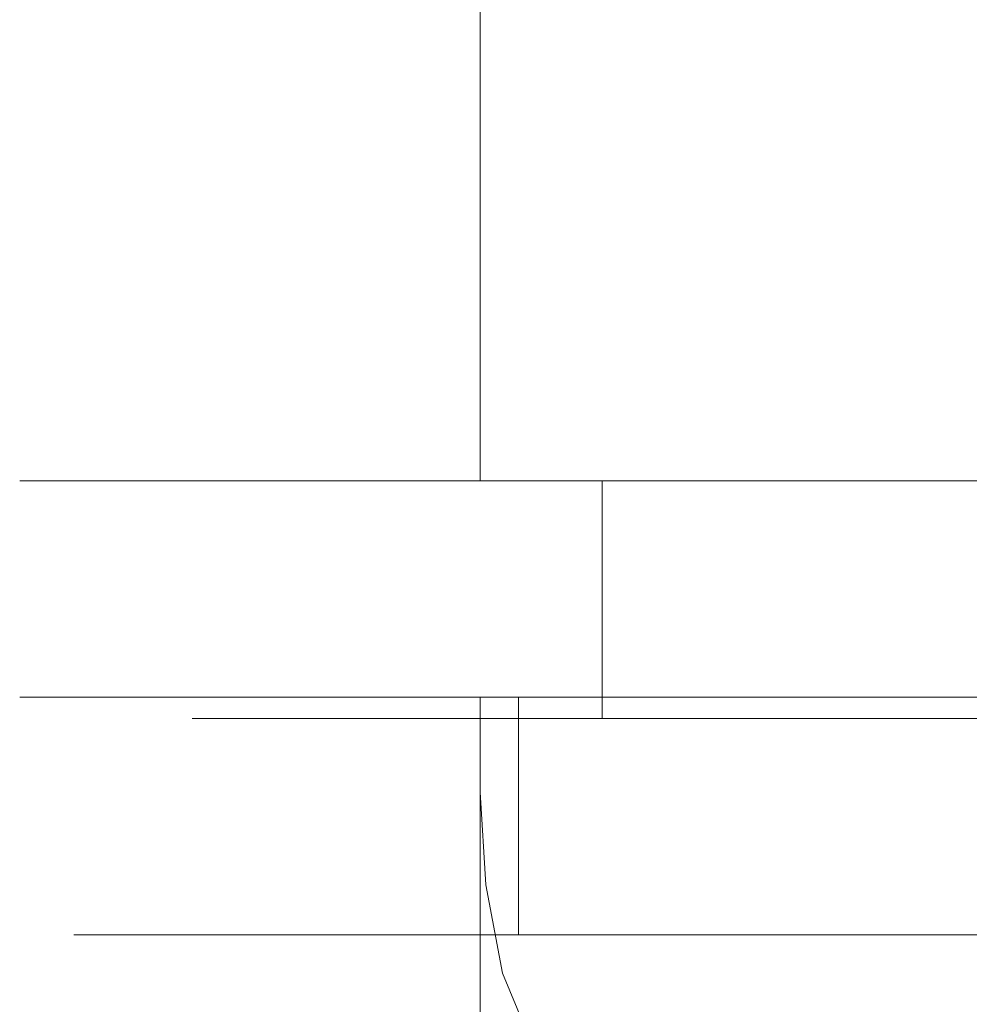
# Model space of a CAD drawing. Extents: x -34 to 34, y -63 to 0.
# Drawn here: x -20 to -7.9, y -44 to -31.5 of the extents above; entities that cross this region are included whole.
import ezdxf

# ---------------------------------------------------------------- set-up
doc = ezdxf.new("R2010")
doc.units = 0
doc.header["$LTSCALE"] = 500
doc.header["$MEASUREMENT"] = 0
doc.layers.add('FERRO_CHROM', color=7, linetype='Continuous')

msp = doc.modelspace()

# ---------------------------------------------------------------- linework, layer by layer
at = {"layer": 'FERRO_CHROM', "lineweight": 0}
for points, invisible_edges in [([(-19.599, -32.545, 37.609), (-19.599, -29.59, 37.609), (-20.002, -29.59, 33.717), (-20.002, -32.545, 33.717)], 15), ([(-19.599, -32.545, 29.826), (-20.002, -32.545, 33.717), (-20.002, -29.59, 33.717), (-19.599, -29.59, 29.826)], 15), ([(-18.449, -32.545, 41.358), (-18.449, -29.59, 41.358), (-19.599, -29.59, 37.609), (-19.599, -32.545, 37.609)], 15), ([(-18.449, -32.545, 26.076), (-19.599, -32.545, 29.826), (-19.599, -29.59, 29.826), (-18.449, -29.59, 26.076)], 15), ([(-18.449, -32.545, 41.358), (-16.611, -32.545, 44.823), (-16.611, -29.59, 44.823), (-18.449, -29.59, 41.358)], 15), ([(-18.449, -32.545, 26.076), (-18.449, -29.59, 26.076), (-16.611, -29.59, 22.612), (-16.611, -32.545, 22.612)], 15), ([(-16.611, -32.545, 44.823), (-14.144, -32.545, 47.86), (-14.144, -29.59, 47.86), (-16.611, -29.59, 44.823)], 15), ([(-16.611, -32.545, 22.612), (-16.611, -29.59, 22.612), (-14.144, -29.59, 19.575), (-14.144, -32.545, 19.575)], 15), ([(-11.107, -32.545, 50.326), (-11.107, -29.59, 50.326), (-14.144, -29.59, 47.86), (-14.144, -32.545, 47.86)], 11), ([(-11.107, -32.545, 17.108), (-14.144, -32.545, 19.575), (-14.144, -29.59, 19.575), (-11.107, -29.59, 17.108)], 13), ([(-7.643, -32.545, 52.164), (-7.643, -29.59, 52.164), (-11.107, -29.59, 50.326), (-11.107, -32.545, 50.326)], 15), ([(-7.643, -32.545, 15.27), (-11.107, -32.545, 17.108), (-11.107, -29.59, 17.108), (-7.643, -29.59, 15.27)], 15), ([(-19.599, -32.545, 37.609), (-20.002, -32.545, 33.717), (-20.002, -35.064, 33.717), (-19.599, -35.064, 37.609)], 15), ([(-19.599, -32.545, 29.826), (-19.599, -35.064, 29.826), (-20.002, -35.064, 33.717), (-20.002, -32.545, 33.717)], 15), ([(-18.449, -32.545, 41.358), (-19.599, -32.545, 37.609), (-19.599, -35.064, 37.609), (-18.449, -35.064, 41.358)], 15), ([(-18.449, -32.545, 26.076), (-18.449, -35.064, 26.076), (-19.599, -35.064, 29.826), (-19.599, -32.545, 29.826)], 15), ([(-18.449, -32.545, 41.358), (-18.449, -35.064, 41.358), (-16.611, -35.064, 44.823), (-16.611, -32.545, 44.823)], 15), ([(-18.449, -32.545, 26.076), (-16.611, -32.545, 22.612), (-16.611, -35.064, 22.612), (-18.449, -35.064, 26.076)], 15), ([(-16.611, -32.545, 44.823), (-16.611, -35.064, 44.823), (-14.144, -35.064, 47.86), (-14.144, -32.545, 47.86)], 15), ([(-16.611, -32.545, 22.612), (-14.144, -32.545, 19.575), (-14.144, -35.064, 19.575), (-16.611, -35.064, 22.612)], 15), ([(-11.107, -32.545, 50.326), (-14.144, -32.545, 47.86), (-14.144, -35.064, 47.86), (-11.107, -35.064, 50.326)], 13), ([(-11.107, -32.545, 17.108), (-11.107, -35.064, 17.108), (-14.144, -35.064, 19.575), (-14.144, -32.545, 19.575)], 11), ([(-7.643, -32.545, 52.164), (-11.107, -32.545, 50.326), (-11.107, -35.064, 50.326), (-7.643, -35.064, 52.164)], 15), ([(-7.643, -32.545, 15.27), (-7.643, -35.064, 15.27), (-11.107, -35.064, 17.108), (-11.107, -32.545, 17.108)], 15), ([(-19.599, -35.064, 37.609), (-20.002, -35.064, 33.717), (-20.002, -37.366, 33.717), (-19.599, -37.366, 37.609)], 11), ([(-19.599, -35.064, 29.826), (-19.599, -37.366, 29.826), (-20.002, -37.366, 33.717), (-20.002, -35.064, 33.717)], 13), ([(-18.449, -35.064, 41.358), (-19.599, -35.064, 37.609), (-19.599, -37.366, 37.609), (-18.449, -37.366, 41.358)], 11), ([(-18.449, -35.064, 26.076), (-18.449, -37.366, 26.076), (-19.599, -37.366, 29.826), (-19.599, -35.064, 29.826)], 13), ([(-18.449, -35.064, 41.358), (-18.449, -37.366, 41.358), (-16.611, -37.366, 44.823), (-16.611, -35.064, 44.823)], 13), ([(-18.449, -35.064, 26.076), (-16.611, -35.064, 22.612), (-16.611, -37.366, 22.612), (-18.449, -37.366, 26.076)], 11), ([(-16.611, -35.064, 44.823), (-16.611, -37.366, 44.823), (-14.144, -37.366, 47.86), (-14.144, -35.064, 47.86)], 13), ([(-16.611, -35.064, 22.612), (-14.144, -35.064, 19.575), (-14.144, -37.366, 19.575), (-16.611, -37.366, 22.612)], 11), ([(-11.107, -35.064, 50.326), (-14.144, -35.064, 47.86), (-14.144, -37.366, 47.86), (-11.107, -37.366, 50.326)], 9), ([(-11.107, -35.064, 17.108), (-11.107, -37.366, 17.108), (-14.144, -37.366, 19.575), (-14.144, -35.064, 19.575)], 9), ([(-7.643, -35.064, 52.164), (-11.107, -35.064, 50.326), (-11.107, -37.366, 50.326), (-7.643, -37.366, 52.164)], 11), ([(-7.643, -35.064, 15.27), (-7.643, -37.366, 15.27), (-11.107, -37.366, 17.108), (-11.107, -35.064, 17.108)], 13), ([(-19.061, -37.366, 37.502), (-19.599, -37.366, 37.609), (-20.002, -37.366, 33.717), (-19.453, -37.366, 33.717)], 15), ([(-19.061, -37.366, 29.932), (-19.453, -37.366, 33.717), (-20.002, -37.366, 33.717), (-19.599, -37.366, 29.826)], 15), ([(-17.943, -37.366, 41.149), (-18.449, -37.366, 41.358), (-19.599, -37.366, 37.609), (-19.061, -37.366, 37.502)], 15), ([(-17.943, -37.366, 26.286), (-19.061, -37.366, 29.932), (-19.599, -37.366, 29.826), (-18.449, -37.366, 26.076)], 15), ([(-18.523, -37.366, 37.395), (-19.061, -37.366, 37.502), (-19.453, -37.366, 33.717), (-18.904, -37.366, 33.717)], 15), ([(-18.523, -37.366, 30.039), (-18.904, -37.366, 33.717), (-19.453, -37.366, 33.717), (-19.061, -37.366, 29.932)], 15), ([(-17.436, -37.366, 40.939), (-17.943, -37.366, 41.149), (-19.061, -37.366, 37.502), (-18.523, -37.366, 37.395)], 15), ([(-17.436, -37.366, 26.496), (-18.523, -37.366, 30.039), (-19.061, -37.366, 29.932), (-17.943, -37.366, 26.286)], 15), ([(-18.523, -37.366, 37.395), (-18.904, -37.366, 33.717), (-18.355, -37.366, 33.717), (-17.985, -37.366, 37.289)], 15), ([(-18.523, -37.366, 30.039), (-17.985, -37.366, 30.146), (-18.355, -37.366, 33.717), (-18.904, -37.366, 33.717)], 15), ([(-17.436, -37.366, 40.939), (-18.523, -37.366, 37.395), (-17.985, -37.366, 37.289), (-16.93, -37.366, 40.729)], 15), ([(-17.436, -37.366, 26.496), (-16.93, -37.366, 26.706), (-17.985, -37.366, 30.146), (-18.523, -37.366, 30.039)], 15), ([(-17.943, -37.366, 41.149), (-16.155, -37.366, 44.518), (-16.611, -37.366, 44.823), (-18.449, -37.366, 41.358)], 15), ([(-17.943, -37.366, 26.286), (-18.449, -37.366, 26.076), (-16.611, -37.366, 22.612), (-16.155, -37.366, 22.917)], 15), ([(-17.985, -37.366, 37.289), (-18.355, -37.366, 33.717), (-17.806, -37.366, 33.717), (-17.447, -37.366, 37.182)], 11), ([(-17.985, -37.366, 30.146), (-17.447, -37.366, 30.253), (-17.806, -37.366, 33.717), (-18.355, -37.366, 33.717)], 13), ([(-16.93, -37.366, 40.729), (-17.985, -37.366, 37.289), (-17.447, -37.366, 37.182), (-16.424, -37.366, 40.52)], 11), ([(-16.93, -37.366, 26.706), (-16.424, -37.366, 26.915), (-17.447, -37.366, 30.253), (-17.985, -37.366, 30.146)], 13), ([(-17.436, -37.366, 40.939), (-15.699, -37.366, 44.213), (-16.155, -37.366, 44.518), (-17.943, -37.366, 41.149)], 15), ([(-17.436, -37.366, 26.496), (-17.943, -37.366, 26.286), (-16.155, -37.366, 22.917), (-15.699, -37.366, 23.222)], 15), ([(-17.447, -38.122, 37.182), (-17.447, -37.366, 37.182), (-17.806, -37.366, 33.717), (-17.806, -38.122, 33.717)], 15), ([(-17.447, -38.122, 30.253), (-17.806, -38.122, 33.717), (-17.806, -37.366, 33.717), (-17.447, -37.366, 30.253)], 15), ([(-16.424, -38.122, 40.52), (-16.424, -37.366, 40.52), (-17.447, -37.366, 37.182), (-17.447, -38.122, 37.182)], 15), ([(-16.424, -38.122, 26.915), (-17.447, -38.122, 30.253), (-17.447, -37.366, 30.253), (-16.424, -37.366, 26.915)], 15), ([(-17.436, -37.366, 40.939), (-16.93, -37.366, 40.729), (-15.243, -37.366, 43.908), (-15.699, -37.366, 44.213)], 15), ([(-17.436, -37.366, 26.496), (-15.699, -37.366, 23.222), (-15.243, -37.366, 23.527), (-16.93, -37.366, 26.706)], 15), ([(-16.93, -37.366, 40.729), (-16.424, -37.366, 40.52), (-14.787, -37.366, 43.603), (-15.243, -37.366, 43.908)], 13), ([(-16.93, -37.366, 26.706), (-15.243, -37.366, 23.527), (-14.787, -37.366, 23.831), (-16.424, -37.366, 26.915)], 11), ([(-16.155, -37.366, 44.518), (-13.756, -37.366, 47.471), (-14.144, -37.366, 47.86), (-16.611, -37.366, 44.823)], 15), ([(-16.155, -37.366, 22.917), (-16.611, -37.366, 22.612), (-14.144, -37.366, 19.575), (-13.756, -37.366, 19.963)], 15), ([(-16.424, -38.122, 40.52), (-14.787, -38.122, 43.603), (-14.787, -37.366, 43.603), (-16.424, -37.366, 40.52)], 15), ([(-16.424, -38.122, 26.915), (-16.424, -37.366, 26.915), (-14.787, -37.366, 23.831), (-14.787, -38.122, 23.831)], 15), ([(-15.699, -37.366, 44.213), (-13.368, -37.366, 47.083), (-13.756, -37.366, 47.471), (-16.155, -37.366, 44.518)], 15), ([(-15.699, -37.366, 23.222), (-16.155, -37.366, 22.917), (-13.756, -37.366, 19.963), (-13.368, -37.366, 20.352)], 15), ([(-15.699, -37.366, 44.213), (-15.243, -37.366, 43.908), (-12.98, -37.366, 46.695), (-13.368, -37.366, 47.083)], 15), ([(-15.699, -37.366, 23.222), (-13.368, -37.366, 20.352), (-12.98, -37.366, 20.74), (-15.243, -37.366, 23.527)], 15), ([(-15.243, -37.366, 43.908), (-14.787, -37.366, 43.603), (-12.591, -37.366, 46.307), (-12.98, -37.366, 46.695)], 13), ([(-15.243, -37.366, 23.527), (-12.98, -37.366, 20.74), (-12.591, -37.366, 21.128), (-14.787, -37.366, 23.831)], 11), ([(-14.787, -38.122, 43.603), (-12.591, -38.122, 46.307), (-12.591, -37.366, 46.307), (-14.787, -37.366, 43.603)], 15), ([(-14.787, -38.122, 23.831), (-14.787, -37.366, 23.831), (-12.591, -37.366, 21.128), (-12.591, -38.122, 21.128)], 15), ([(-10.802, -37.366, 49.871), (-11.107, -37.366, 50.326), (-14.144, -37.366, 47.86), (-13.756, -37.366, 47.471)], 15), ([(-10.802, -37.366, 17.564), (-13.756, -37.366, 19.963), (-14.144, -37.366, 19.575), (-11.107, -37.366, 17.108)], 15), ([(-10.498, -37.366, 49.415), (-10.802, -37.366, 49.871), (-13.756, -37.366, 47.471), (-13.368, -37.366, 47.083)], 15), ([(-10.498, -37.366, 18.02), (-13.368, -37.366, 20.352), (-13.756, -37.366, 19.963), (-10.802, -37.366, 17.564)], 15), ([(-10.498, -37.366, 49.415), (-13.368, -37.366, 47.083), (-12.98, -37.366, 46.695), (-10.193, -37.366, 48.959)], 15), ([(-10.498, -37.366, 18.02), (-10.193, -37.366, 18.476), (-12.98, -37.366, 20.74), (-13.368, -37.366, 20.352)], 15), ([(-10.193, -37.366, 48.959), (-12.98, -37.366, 46.695), (-12.591, -37.366, 46.307), (-9.888, -37.366, 48.503)], 15), ([(-10.193, -37.366, 18.476), (-9.888, -37.366, 18.932), (-12.591, -37.366, 21.128), (-12.98, -37.366, 20.74)], 13), ([(-9.888, -38.122, 48.503), (-9.888, -37.366, 48.503), (-12.591, -37.366, 46.307), (-12.591, -38.122, 46.307)], 9), ([(-9.888, -38.122, 18.932), (-12.591, -38.122, 21.128), (-12.591, -37.366, 21.128), (-9.888, -37.366, 18.932)], 13), ([(-7.433, -37.366, 51.658), (-7.643, -37.366, 52.164), (-11.107, -37.366, 50.326), (-10.802, -37.366, 49.871)], 15), ([(-7.433, -37.366, 15.777), (-10.802, -37.366, 17.564), (-11.107, -37.366, 17.108), (-7.643, -37.366, 15.27)], 15), ([(-7.223, -37.366, 51.152), (-7.433, -37.366, 51.658), (-10.802, -37.366, 49.871), (-10.498, -37.366, 49.415)], 15), ([(-7.223, -37.366, 16.283), (-10.498, -37.366, 18.02), (-10.802, -37.366, 17.564), (-7.433, -37.366, 15.777)], 15), ([(-7.223, -37.366, 51.152), (-10.498, -37.366, 49.415), (-10.193, -37.366, 48.959), (-7.014, -37.366, 50.645)], 15), ([(-7.223, -37.366, 16.283), (-7.014, -37.366, 16.789), (-10.193, -37.366, 18.476), (-10.498, -37.366, 18.02)], 15), ([(-7.014, -37.366, 50.645), (-10.193, -37.366, 48.959), (-9.888, -37.366, 48.503), (-6.804, -37.366, 50.139)], 15), ([(-7.014, -37.366, 16.789), (-6.804, -37.366, 17.296), (-9.888, -37.366, 18.932), (-10.193, -37.366, 18.476)], 13), ([(-6.804, -38.122, 50.139), (-6.804, -37.366, 50.139), (-9.888, -37.366, 48.503), (-9.888, -38.122, 48.503)], 13), ([(-6.804, -38.122, 17.296), (-9.888, -38.122, 18.932), (-9.888, -37.366, 18.932), (-6.804, -37.366, 17.296)], 15), ([(-17.447, -38.878, 37.182), (-17.447, -38.122, 37.182), (-17.806, -38.122, 33.717), (-17.806, -38.878, 33.717)], 15), ([(-17.447, -38.878, 30.253), (-17.806, -38.878, 33.717), (-17.806, -38.122, 33.717), (-17.447, -38.122, 30.253)], 15), ([(-16.424, -38.878, 40.52), (-16.424, -38.122, 40.52), (-17.447, -38.122, 37.182), (-17.447, -38.878, 37.182)], 15), ([(-16.424, -38.878, 26.915), (-17.447, -38.878, 30.253), (-17.447, -38.122, 30.253), (-16.424, -38.122, 26.915)], 15), ([(-16.424, -38.878, 40.52), (-14.787, -38.878, 43.603), (-14.787, -38.122, 43.603), (-16.424, -38.122, 40.52)], 15), ([(-16.424, -38.878, 26.915), (-16.424, -38.122, 26.915), (-14.787, -38.122, 23.831), (-14.787, -38.878, 23.831)], 15), ([(-14.787, -38.878, 43.603), (-12.591, -38.878, 46.307), (-12.591, -38.122, 46.307), (-14.787, -38.122, 43.603)], 15), ([(-14.787, -38.878, 23.831), (-14.787, -38.122, 23.831), (-12.591, -38.122, 21.128), (-12.591, -38.878, 21.128)], 15), ([(-9.888, -38.878, 48.503), (-9.888, -38.122, 48.503), (-12.591, -38.122, 46.307), (-12.591, -38.878, 46.307)], 11), ([(-9.888, -38.878, 18.932), (-12.591, -38.878, 21.128), (-12.591, -38.122, 21.128), (-9.888, -38.122, 18.932)], 13), ([(-6.804, -38.878, 50.139), (-6.804, -38.122, 50.139), (-9.888, -38.122, 48.503), (-9.888, -38.878, 48.503)], 15), ([(-6.804, -38.878, 17.296), (-9.888, -38.878, 18.932), (-9.888, -38.122, 18.932), (-6.804, -38.122, 17.296)], 15), ([(-17.447, -38.878, 37.182), (-17.806, -38.878, 33.717), (-17.806, -39.634, 33.717), (-17.447, -39.634, 37.182)], 15), ([(-17.447, -38.878, 30.253), (-17.447, -39.634, 30.253), (-17.806, -39.634, 33.717), (-17.806, -38.878, 33.717)], 15), ([(-16.424, -38.878, 40.52), (-17.447, -38.878, 37.182), (-17.447, -39.634, 37.182), (-16.424, -39.634, 40.52)], 15), ([(-16.424, -38.878, 26.915), (-16.424, -39.634, 26.915), (-17.447, -39.634, 30.253), (-17.447, -38.878, 30.253)], 15), ([(-16.424, -38.878, 40.52), (-16.424, -39.634, 40.52), (-14.787, -39.634, 43.603), (-14.787, -38.878, 43.603)], 15), ([(-16.424, -38.878, 26.915), (-14.787, -38.878, 23.831), (-14.787, -39.634, 23.831), (-16.424, -39.634, 26.915)], 15), ([(-14.787, -38.878, 43.603), (-14.787, -39.634, 43.603), (-12.591, -39.634, 46.307), (-12.591, -38.878, 46.307)], 15), ([(-14.787, -38.878, 23.831), (-12.591, -38.878, 21.128), (-12.591, -39.634, 21.128), (-14.787, -39.634, 23.831)], 15), ([(-9.888, -38.878, 48.503), (-12.591, -38.878, 46.307), (-12.591, -39.634, 46.307), (-9.888, -39.634, 48.503)], 13), ([(-9.888, -38.878, 18.932), (-9.888, -39.634, 18.932), (-12.591, -39.634, 21.128), (-12.591, -38.878, 21.128)], 11), ([(-6.804, -38.878, 50.139), (-9.888, -38.878, 48.503), (-9.888, -39.634, 48.503), (-6.804, -39.634, 50.139)], 15), ([(-6.804, -38.878, 17.296), (-6.804, -39.634, 17.296), (-9.888, -39.634, 18.932), (-9.888, -38.878, 18.932)], 15), ([(-17.447, -39.634, 37.182), (-17.806, -39.634, 33.717), (-17.806, -40.39, 33.717), (-17.447, -40.39, 37.182)], 15), ([(-17.447, -39.634, 30.253), (-17.447, -40.39, 30.253), (-17.806, -40.39, 33.717), (-17.806, -39.634, 33.717)], 15), ([(-16.424, -39.634, 40.52), (-17.447, -39.634, 37.182), (-17.447, -40.39, 37.182), (-16.424, -40.39, 40.52)], 15), ([(-16.424, -39.634, 26.915), (-16.424, -40.39, 26.915), (-17.447, -40.39, 30.253), (-17.447, -39.634, 30.253)], 15), ([(-16.424, -39.634, 40.52), (-16.424, -40.39, 40.52), (-14.787, -40.39, 43.603), (-14.787, -39.634, 43.603)], 15), ([(-16.424, -39.634, 26.915), (-14.787, -39.634, 23.831), (-14.787, -40.39, 23.831), (-16.424, -40.39, 26.915)], 15), ([(-14.787, -39.634, 43.603), (-14.787, -40.39, 43.603), (-12.591, -40.39, 46.307), (-12.591, -39.634, 46.307)], 15), ([(-14.787, -39.634, 23.831), (-12.591, -39.634, 21.128), (-12.591, -40.39, 21.128), (-14.787, -40.39, 23.831)], 15), ([(-9.888, -39.634, 48.503), (-12.591, -39.634, 46.307), (-12.591, -40.39, 46.307), (-9.888, -40.39, 48.503)], 9), ([(-9.888, -39.634, 18.932), (-9.888, -40.39, 18.932), (-12.591, -40.39, 21.128), (-12.591, -39.634, 21.128)], 11), ([(-6.804, -39.634, 50.139), (-9.888, -39.634, 48.503), (-9.888, -40.39, 48.503), (-6.804, -40.39, 50.139)], 11), ([(-6.804, -39.634, 17.296), (-6.804, -40.39, 17.296), (-9.888, -40.39, 18.932), (-9.888, -39.634, 18.932)], 15), ([(-19.43, -40.117, 29.859), (-19.599, -40.117, 29.826), (-20.002, -40.117, 33.717), (-19.829, -40.117, 33.717)], 13), ([(-19.43, -40.117, 37.576), (-19.829, -40.117, 33.717), (-20.002, -40.117, 33.717), (-19.599, -40.117, 37.609)], 11), ([(-19.599, -41.328, 29.826), (-20.002, -41.328, 33.717), (-20.002, -40.117, 33.717), (-19.599, -40.117, 29.826)], 15), ([(-19.599, -41.328, 37.609), (-19.599, -40.117, 37.609), (-20.002, -40.117, 33.717), (-20.002, -41.328, 33.717)], 15), ([(-19.26, -40.117, 29.893), (-19.43, -40.117, 29.859), (-19.829, -40.117, 33.717), (-19.656, -40.117, 33.717)], 15), ([(-19.26, -40.117, 37.542), (-19.656, -40.117, 33.717), (-19.829, -40.117, 33.717), (-19.43, -40.117, 37.576)], 15), ([(-19.26, -40.117, 29.893), (-19.656, -40.117, 33.717), (-19.483, -40.117, 33.717), (-19.091, -40.117, 29.927)], 15), ([(-19.26, -40.117, 37.542), (-19.091, -40.117, 37.508), (-19.483, -40.117, 33.717), (-19.656, -40.117, 33.717)], 15), ([(-18.289, -40.117, 26.142), (-18.449, -40.117, 26.076), (-19.599, -40.117, 29.826), (-19.43, -40.117, 29.859)], 13), ([(-18.289, -40.117, 41.292), (-19.43, -40.117, 37.576), (-19.599, -40.117, 37.609), (-18.449, -40.117, 41.358)], 11), ([(-18.449, -41.328, 26.076), (-19.599, -41.328, 29.826), (-19.599, -40.117, 29.826), (-18.449, -40.117, 26.076)], 15), ([(-18.449, -41.328, 41.358), (-18.449, -40.117, 41.358), (-19.599, -40.117, 37.609), (-19.599, -41.328, 37.609)], 15), ([(-19.091, -40.117, 29.927), (-19.483, -40.117, 33.717), (-19.311, -40.117, 33.717), (-18.922, -40.117, 29.96)], 11), ([(-19.091, -40.117, 37.508), (-18.922, -40.117, 37.475), (-19.311, -40.117, 33.717), (-19.483, -40.117, 33.717)], 13), ([(-18.13, -40.117, 26.208), (-18.289, -40.117, 26.142), (-19.43, -40.117, 29.859), (-19.26, -40.117, 29.893)], 15), ([(-18.13, -40.117, 41.226), (-19.26, -40.117, 37.542), (-19.43, -40.117, 37.576), (-18.289, -40.117, 41.292)], 15), ([(-18.922, -40.873, 29.96), (-18.922, -40.117, 29.96), (-19.311, -40.117, 33.717), (-19.311, -40.873, 33.717)], 15), ([(-18.922, -40.873, 37.475), (-19.311, -40.873, 33.717), (-19.311, -40.117, 33.717), (-18.922, -40.117, 37.475)], 15), ([(-18.13, -40.117, 26.208), (-19.26, -40.117, 29.893), (-19.091, -40.117, 29.927), (-17.971, -40.117, 26.274)], 15), ([(-18.13, -40.117, 41.226), (-17.971, -40.117, 41.16), (-19.091, -40.117, 37.508), (-19.26, -40.117, 37.542)], 15), ([(-17.971, -40.117, 26.274), (-19.091, -40.117, 29.927), (-18.922, -40.117, 29.96), (-17.811, -40.117, 26.34)], 11), ([(-17.971, -40.117, 41.16), (-17.811, -40.117, 41.094), (-18.922, -40.117, 37.475), (-19.091, -40.117, 37.508)], 13), ([(-17.811, -40.873, 26.34), (-17.811, -40.117, 26.34), (-18.922, -40.117, 29.96), (-18.922, -40.873, 29.96)], 15), ([(-17.811, -40.873, 41.094), (-18.922, -40.873, 37.475), (-18.922, -40.117, 37.475), (-17.811, -40.117, 41.094)], 15), ([(-18.289, -40.117, 26.142), (-16.467, -40.117, 22.708), (-16.611, -40.117, 22.612), (-18.449, -40.117, 26.076)], 11), ([(-18.289, -40.117, 41.292), (-18.449, -40.117, 41.358), (-16.611, -40.117, 44.823), (-16.467, -40.117, 44.727)], 13), ([(-18.449, -41.328, 26.076), (-18.449, -40.117, 26.076), (-16.611, -40.117, 22.612), (-16.611, -41.328, 22.612)], 15), ([(-18.449, -41.328, 41.358), (-16.611, -41.328, 44.823), (-16.611, -40.117, 44.823), (-18.449, -40.117, 41.358)], 15), ([(-18.13, -40.117, 26.208), (-16.324, -40.117, 22.804), (-16.467, -40.117, 22.708), (-18.289, -40.117, 26.142)], 15), ([(-18.13, -40.117, 41.226), (-18.289, -40.117, 41.292), (-16.467, -40.117, 44.727), (-16.324, -40.117, 44.631)], 15), ([(-18.13, -40.117, 26.208), (-17.971, -40.117, 26.274), (-16.18, -40.117, 22.9), (-16.324, -40.117, 22.804)], 15), ([(-18.13, -40.117, 41.226), (-16.324, -40.117, 44.631), (-16.18, -40.117, 44.535), (-17.971, -40.117, 41.16)], 15), ([(-17.971, -40.117, 26.274), (-17.811, -40.117, 26.34), (-16.037, -40.117, 22.996), (-16.18, -40.117, 22.9)], 13), ([(-17.971, -40.117, 41.16), (-16.18, -40.117, 44.535), (-16.037, -40.117, 44.439), (-17.811, -40.117, 41.094)], 11), ([(-17.811, -40.873, 26.34), (-16.037, -40.873, 22.996), (-16.037, -40.117, 22.996), (-17.811, -40.117, 26.34)], 15), ([(-17.811, -40.873, 41.094), (-17.811, -40.117, 41.094), (-16.037, -40.117, 44.439), (-16.037, -40.873, 44.439)], 15), ([(-16.467, -40.117, 22.708), (-14.022, -40.117, 19.697), (-14.144, -40.117, 19.575), (-16.611, -40.117, 22.612)], 11), ([(-16.467, -40.117, 44.727), (-16.611, -40.117, 44.823), (-14.144, -40.117, 47.86), (-14.022, -40.117, 47.737)], 13), ([(-16.611, -41.328, 22.612), (-16.611, -40.117, 22.612), (-14.144, -40.117, 19.575), (-14.144, -41.328, 19.575)], 11), ([(-16.611, -41.328, 44.823), (-14.144, -41.328, 47.86), (-14.144, -40.117, 47.86), (-16.611, -40.117, 44.823)], 13), ([(-16.324, -40.117, 22.804), (-13.9, -40.117, 19.82), (-14.022, -40.117, 19.697), (-16.467, -40.117, 22.708)], 15), ([(-16.324, -40.117, 44.631), (-16.467, -40.117, 44.727), (-14.022, -40.117, 47.737), (-13.9, -40.117, 47.615)], 15), ([(-16.324, -40.117, 22.804), (-16.18, -40.117, 22.9), (-13.777, -40.117, 19.942), (-13.9, -40.117, 19.82)], 15), ([(-16.324, -40.117, 44.631), (-13.9, -40.117, 47.615), (-13.777, -40.117, 47.493), (-16.18, -40.117, 44.535)], 15), ([(-16.18, -40.117, 22.9), (-16.037, -40.117, 22.996), (-13.655, -40.117, 20.064), (-13.777, -40.117, 19.942)], 13), ([(-16.18, -40.117, 44.535), (-13.777, -40.117, 47.493), (-13.655, -40.117, 47.371), (-16.037, -40.117, 44.439)], 11), ([(-16.037, -40.873, 22.996), (-13.655, -40.873, 20.064), (-13.655, -40.117, 20.064), (-16.037, -40.117, 22.996)], 13), ([(-16.037, -40.873, 44.439), (-16.037, -40.117, 44.439), (-13.655, -40.117, 47.371), (-13.655, -40.873, 47.371)], 15), ([(-11.011, -40.117, 50.183), (-14.022, -40.117, 47.737), (-14.144, -40.117, 47.86), (-11.107, -40.117, 50.326)], 11), ([(-11.011, -40.117, 17.252), (-11.107, -40.117, 17.108), (-14.144, -40.117, 19.575), (-14.022, -40.117, 19.697)], 13), ([(-11.107, -41.328, 17.108), (-14.144, -41.328, 19.575), (-14.144, -40.117, 19.575), (-11.107, -40.117, 17.108)], 15), ([(-11.107, -41.328, 50.326), (-11.107, -40.117, 50.326), (-14.144, -40.117, 47.86), (-14.144, -41.328, 47.86)], 15), ([(-10.915, -40.117, 50.039), (-13.9, -40.117, 47.615), (-14.022, -40.117, 47.737), (-11.011, -40.117, 50.183)], 15), ([(-10.915, -40.117, 17.395), (-11.011, -40.117, 17.252), (-14.022, -40.117, 19.697), (-13.9, -40.117, 19.82)], 15), ([(-10.915, -40.117, 50.039), (-10.819, -40.117, 49.896), (-13.777, -40.117, 47.493), (-13.9, -40.117, 47.615)], 15), ([(-10.915, -40.117, 17.395), (-13.9, -40.117, 19.82), (-13.777, -40.117, 19.942), (-10.819, -40.117, 17.539)], 15), ([(-10.819, -40.117, 49.896), (-10.723, -40.117, 49.752), (-13.655, -40.117, 47.371), (-13.777, -40.117, 47.493)], 13), ([(-10.819, -40.117, 17.539), (-13.777, -40.117, 19.942), (-13.655, -40.117, 20.064), (-10.723, -40.117, 17.682)], 11), ([(-10.723, -40.873, 49.752), (-13.655, -40.873, 47.371), (-13.655, -40.117, 47.371), (-10.723, -40.117, 49.752)], 13), ([(-10.723, -40.873, 17.682), (-10.723, -40.117, 17.682), (-13.655, -40.117, 20.064), (-13.655, -40.873, 20.064)], 15), ([(-7.577, -40.117, 52.005), (-11.011, -40.117, 50.183), (-11.107, -40.117, 50.326), (-7.643, -40.117, 52.164)], 11), ([(-7.577, -40.117, 15.43), (-7.643, -40.117, 15.27), (-11.107, -40.117, 17.108), (-11.011, -40.117, 17.252)], 13), ([(-7.643, -41.328, 15.27), (-11.107, -41.328, 17.108), (-11.107, -40.117, 17.108), (-7.643, -40.117, 15.27)], 15), ([(-7.643, -41.328, 52.164), (-7.643, -40.117, 52.164), (-11.107, -40.117, 50.326), (-11.107, -41.328, 50.326)], 15), ([(-7.511, -40.117, 51.846), (-10.915, -40.117, 50.039), (-11.011, -40.117, 50.183), (-7.577, -40.117, 52.005)], 15), ([(-7.511, -40.117, 15.589), (-7.577, -40.117, 15.43), (-11.011, -40.117, 17.252), (-10.915, -40.117, 17.395)], 15), ([(-7.511, -40.117, 51.846), (-7.445, -40.117, 51.686), (-10.819, -40.117, 49.896), (-10.915, -40.117, 50.039)], 15), ([(-7.511, -40.117, 15.589), (-10.915, -40.117, 17.395), (-10.819, -40.117, 17.539), (-7.445, -40.117, 15.748)], 15), ([(-7.445, -40.117, 51.686), (-7.379, -40.117, 51.527), (-10.723, -40.117, 49.752), (-10.819, -40.117, 49.896)], 13), ([(-7.445, -40.117, 15.748), (-10.819, -40.117, 17.539), (-10.723, -40.117, 17.682), (-7.379, -40.117, 15.908)], 11), ([(-7.379, -40.873, 51.527), (-10.723, -40.873, 49.752), (-10.723, -40.117, 49.752), (-7.379, -40.117, 51.527)], 15), ([(-7.379, -40.873, 15.908), (-7.379, -40.117, 15.908), (-10.723, -40.117, 17.682), (-10.723, -40.873, 17.682)], 15), ([(-12.907, -40.39, 33.717), (-17.447, -40.39, 37.182), (-17.806, -40.39, 33.717), (-17.447, -40.39, 30.253)], 9), ([(-9.691, -40.39, 29.704), (-12.907, -40.39, 33.717), (-17.447, -40.39, 30.253), (-16.424, -40.39, 26.915)], 11), ([(-9.691, -40.39, 37.731), (-16.424, -40.39, 40.52), (-17.447, -40.39, 37.182), (-12.907, -40.39, 33.717)], 13), ([(-9.691, -40.39, 29.704), (-16.424, -40.39, 26.915), (-14.787, -40.39, 23.831), (-9.127, -40.39, 24.592)], 13), ([(-9.691, -40.39, 37.731), (-9.127, -40.39, 42.842), (-14.787, -40.39, 43.603), (-16.424, -40.39, 40.52)], 11), ([(-9.127, -40.39, 24.592), (-14.787, -40.39, 23.831), (-12.591, -40.39, 21.128), (-9.888, -40.39, 18.932)], 9), ([(-9.127, -40.39, 42.842), (-9.888, -40.39, 48.503), (-12.591, -40.39, 46.307), (-14.787, -40.39, 43.603)], 11), ([(-0.002, -40.39, 33.717), (-9.691, -40.39, 37.731), (-12.907, -40.39, 33.717), (-9.691, -40.39, 29.704)], 15), ([(-4.015, -40.39, 24.028), (-9.127, -40.39, 24.592), (-9.888, -40.39, 18.932), (-6.804, -40.39, 17.296)], 11), ([(-4.015, -40.39, 43.407), (-6.804, -40.39, 50.139), (-9.888, -40.39, 48.503), (-9.127, -40.39, 42.842)], 15), ([(-0.002, -40.39, 33.717), (-9.691, -40.39, 29.704), (-9.127, -40.39, 24.592), (-4.015, -40.39, 24.028)], 15), ([(-0.002, -40.39, 33.717), (-4.015, -40.39, 43.407), (-9.127, -40.39, 42.842), (-9.691, -40.39, 37.731)], 15), ([(-18.922, -41.629, 29.96), (-18.922, -40.873, 29.96), (-19.311, -40.873, 33.717), (-19.311, -41.629, 33.717)], 15), ([(-18.922, -41.629, 37.475), (-19.311, -41.629, 33.717), (-19.311, -40.873, 33.717), (-18.922, -40.873, 37.475)], 15), ([(-17.811, -41.629, 26.34), (-17.811, -40.873, 26.34), (-18.922, -40.873, 29.96), (-18.922, -41.629, 29.96)], 15), ([(-17.811, -41.629, 41.094), (-18.922, -41.629, 37.475), (-18.922, -40.873, 37.475), (-17.811, -40.873, 41.094)], 15), ([(-17.811, -41.629, 26.34), (-16.037, -41.629, 22.996), (-16.037, -40.873, 22.996), (-17.811, -40.873, 26.34)], 15), ([(-17.811, -41.629, 41.094), (-17.811, -40.873, 41.094), (-16.037, -40.873, 44.439), (-16.037, -41.629, 44.439)], 15), ([(-16.037, -41.629, 22.996), (-13.655, -41.629, 20.064), (-13.655, -40.873, 20.064), (-16.037, -40.873, 22.996)], 13), ([(-16.037, -41.629, 44.439), (-16.037, -40.873, 44.439), (-13.655, -40.873, 47.371), (-13.655, -41.629, 47.371)], 15), ([(-10.723, -41.629, 49.752), (-13.655, -41.629, 47.371), (-13.655, -40.873, 47.371), (-10.723, -40.873, 49.752)], 13), ([(-10.723, -41.629, 17.682), (-10.723, -40.873, 17.682), (-13.655, -40.873, 20.064), (-13.655, -41.629, 20.064)], 15), ([(-7.379, -41.629, 51.527), (-10.723, -41.629, 49.752), (-10.723, -40.873, 49.752), (-7.379, -40.873, 51.527)], 15), ([(-7.379, -41.629, 15.908), (-7.379, -40.873, 15.908), (-10.723, -40.873, 17.682), (-10.723, -41.629, 17.682)], 15), ([(-19.554, -42.518, 29.534), (-19.993, -42.519, 33.48), (-20.002, -41.328, 33.717), (-19.599, -41.328, 29.826)], 15), ([(-19.601, -42.502, 37.478), (-19.599, -41.328, 37.609), (-20.002, -41.328, 33.717), (-19.993, -42.519, 33.48)], 15), ([(-18.449, -42.482, 41.325), (-18.449, -41.328, 41.358), (-19.599, -41.328, 37.609), (-19.601, -42.502, 37.478)], 15), ([(-18.369, -42.511, 25.777), (-19.554, -42.518, 29.534), (-19.599, -41.328, 29.826), (-18.449, -41.328, 26.076)], 15), ([(-18.369, -42.511, 25.777), (-18.449, -41.328, 26.076), (-16.611, -41.328, 22.612), (-16.527, -42.508, 22.344)], 15), ([(-18.449, -42.482, 41.325), (-16.611, -42.476, 44.823), (-16.611, -41.328, 44.823), (-18.449, -41.328, 41.358)], 15), ([(-16.527, -42.508, 22.344), (-16.611, -41.328, 22.612), (-14.144, -41.328, 19.575), (-14.073, -42.508, 19.355)], 11), ([(-16.611, -42.476, 44.823), (-14.144, -42.476, 47.86), (-14.144, -41.328, 47.86), (-16.611, -41.328, 44.823)], 13), ([(-11.051, -42.508, 16.926), (-14.073, -42.508, 19.355), (-14.144, -41.328, 19.575), (-11.107, -41.328, 17.108)], 15), ([(-11.107, -42.476, 50.326), (-11.107, -41.328, 50.326), (-14.144, -41.328, 47.86), (-14.144, -42.476, 47.86)], 15), ([(-7.604, -42.508, 15.117), (-11.051, -42.508, 16.926), (-11.107, -41.328, 17.108), (-7.643, -41.328, 15.27)], 15), ([(-7.643, -42.476, 52.164), (-7.643, -41.328, 52.164), (-11.107, -41.328, 50.326), (-11.107, -42.476, 50.326)], 15), ([(-18.922, -41.629, 29.96), (-19.311, -41.629, 33.717), (-19.311, -42.385, 33.717), (-18.922, -42.385, 29.96)], 15), ([(-18.922, -41.629, 37.475), (-18.922, -42.385, 37.475), (-19.311, -42.385, 33.717), (-19.311, -41.629, 33.717)], 15), ([(-17.811, -41.629, 26.34), (-18.922, -41.629, 29.96), (-18.922, -42.385, 29.96), (-17.811, -42.385, 26.34)], 15), ([(-17.811, -41.629, 41.094), (-17.811, -42.385, 41.094), (-18.922, -42.385, 37.475), (-18.922, -41.629, 37.475)], 15), ([(-17.811, -41.629, 26.34), (-17.811, -42.385, 26.34), (-16.037, -42.385, 22.996), (-16.037, -41.629, 22.996)], 15), ([(-17.811, -41.629, 41.094), (-16.037, -41.629, 44.439), (-16.037, -42.385, 44.439), (-17.811, -42.385, 41.094)], 15), ([(-16.037, -41.629, 22.996), (-16.037, -42.385, 22.996), (-13.655, -42.385, 20.064), (-13.655, -41.629, 20.064)], 11), ([(-16.037, -41.629, 44.439), (-13.655, -41.629, 47.371), (-13.655, -42.385, 47.371), (-16.037, -42.385, 44.439)], 15), ([(-10.723, -41.629, 49.752), (-10.723, -42.385, 49.752), (-13.655, -42.385, 47.371), (-13.655, -41.629, 47.371)], 11), ([(-10.723, -41.629, 17.682), (-13.655, -41.629, 20.064), (-13.655, -42.385, 20.064), (-10.723, -42.385, 17.682)], 15), ([(-7.379, -41.629, 51.527), (-7.379, -42.385, 51.527), (-10.723, -42.385, 49.752), (-10.723, -41.629, 49.752)], 15), ([(-7.379, -41.629, 15.908), (-10.723, -41.629, 17.682), (-10.723, -42.385, 17.682), (-7.379, -42.385, 15.908)], 15), ([(-18.922, -42.385, 29.96), (-19.311, -42.385, 33.717), (-19.311, -43.141, 33.717), (-18.922, -43.141, 29.96)], 11), ([(-18.922, -42.385, 37.475), (-18.922, -43.141, 37.475), (-19.311, -43.141, 33.717), (-19.311, -42.385, 33.717)], 13), ([(-17.811, -42.385, 26.34), (-18.922, -42.385, 29.96), (-18.922, -43.141, 29.96), (-17.811, -43.141, 26.34)], 11), ([(-17.811, -42.385, 41.094), (-17.811, -43.141, 41.094), (-18.922, -43.141, 37.475), (-18.922, -42.385, 37.475)], 13), ([(-17.811, -42.385, 26.34), (-17.811, -43.141, 26.34), (-16.037, -43.141, 22.996), (-16.037, -42.385, 22.996)], 13), ([(-17.811, -42.385, 41.094), (-16.037, -42.385, 44.439), (-16.037, -43.141, 44.439), (-17.811, -43.141, 41.094)], 11), ([(-16.037, -42.385, 22.996), (-16.037, -43.141, 22.996), (-13.655, -43.141, 20.064), (-13.655, -42.385, 20.064)], 9), ([(-16.037, -42.385, 44.439), (-13.655, -42.385, 47.371), (-13.655, -43.141, 47.371), (-16.037, -43.141, 44.439)], 11), ([(-10.723, -42.385, 49.752), (-10.723, -43.141, 49.752), (-13.655, -43.141, 47.371), (-13.655, -42.385, 47.371)], 9), ([(-10.723, -42.385, 17.682), (-13.655, -42.385, 20.064), (-13.655, -43.141, 20.064), (-10.723, -43.141, 17.682)], 11), ([(-7.379, -42.385, 51.527), (-7.379, -43.141, 51.527), (-10.723, -43.141, 49.752), (-10.723, -42.385, 49.752)], 13), ([(-7.379, -42.385, 15.908), (-10.723, -42.385, 17.682), (-10.723, -43.141, 17.682), (-7.379, -43.141, 15.908)], 11), ([(-19.601, -42.502, 37.478), (-19.993, -42.519, 33.48), (-19.967, -43.673, 32.768), (-19.607, -43.605, 37.083)], 15), ([(-19.554, -42.518, 29.534), (-19.418, -43.669, 28.659), (-19.967, -43.673, 32.768), (-19.993, -42.519, 33.48)], 15), ([(-18.449, -42.482, 41.325), (-19.601, -42.502, 37.478), (-19.607, -43.605, 37.083), (-18.451, -43.527, 41.227)], 15), ([(-18.369, -42.511, 25.777), (-18.13, -43.64, 24.877), (-19.418, -43.669, 28.659), (-19.554, -42.518, 29.534)], 15), ([(-18.449, -42.482, 41.325), (-18.451, -43.527, 41.227), (-16.611, -43.501, 44.823), (-16.611, -42.476, 44.823)], 15), ([(-18.369, -42.511, 25.777), (-16.527, -42.508, 22.344), (-16.276, -43.63, 21.54), (-18.13, -43.64, 24.877)], 15), ([(-16.611, -42.476, 44.823), (-16.611, -43.501, 44.823), (-14.144, -43.501, 47.86), (-14.144, -42.476, 47.86)], 11), ([(-16.527, -42.508, 22.344), (-14.073, -42.508, 19.355), (-13.859, -43.63, 18.693), (-16.276, -43.63, 21.54)], 13), ([(-11.107, -42.476, 50.326), (-14.144, -42.476, 47.86), (-14.144, -43.501, 47.86), (-11.107, -43.501, 50.326)], 15), ([(-11.051, -42.508, 16.926), (-10.883, -43.63, 16.38), (-13.859, -43.63, 18.693), (-14.073, -42.508, 19.355)], 15), ([(-7.643, -42.476, 52.164), (-11.107, -42.476, 50.326), (-11.107, -43.501, 50.326), (-7.643, -43.501, 52.164)], 15), ([(-7.604, -42.508, 15.117), (-7.489, -43.63, 14.657), (-10.883, -43.63, 16.38), (-11.051, -42.508, 16.926)], 15), ([(-13.997, -43.141, 33.717), (-18.922, -43.141, 29.96), (-19.311, -43.141, 33.717), (-18.922, -43.141, 37.475)], 15), ([(-10.51, -43.141, 38.07), (-13.997, -43.141, 33.717), (-18.922, -43.141, 37.475), (-17.811, -43.141, 41.094)], 15), ([(-10.51, -43.141, 29.365), (-17.811, -43.141, 26.34), (-18.922, -43.141, 29.96), (-13.997, -43.141, 33.717)], 15), ([(-10.51, -43.141, 38.07), (-17.811, -43.141, 41.094), (-16.037, -43.141, 44.439), (-9.898, -43.141, 43.614)], 15), ([(-10.51, -43.141, 29.365), (-9.898, -43.141, 23.821), (-16.037, -43.141, 22.996), (-17.811, -43.141, 26.34)], 15), ([(-9.898, -43.141, 43.614), (-16.037, -43.141, 44.439), (-13.655, -43.141, 47.371), (-10.723, -43.141, 49.752)], 15), ([(-9.898, -43.141, 23.821), (-10.723, -43.141, 17.682), (-13.655, -43.141, 20.064), (-16.037, -43.141, 22.996)], 15), ([(-0.002, -43.141, 33.717), (-10.51, -43.141, 29.365), (-13.997, -43.141, 33.717), (-10.51, -43.141, 38.07)], 15), ([(-4.354, -43.141, 44.226), (-9.898, -43.141, 43.614), (-10.723, -43.141, 49.752), (-7.379, -43.141, 51.527)], 15), ([(-4.354, -43.141, 23.209), (-7.379, -43.141, 15.908), (-10.723, -43.141, 17.682), (-9.898, -43.141, 23.821)], 15), ([(-0.002, -43.141, 33.717), (-10.51, -43.141, 38.07), (-9.898, -43.141, 43.614), (-4.354, -43.141, 44.226)], 15), ([(-0.002, -43.141, 33.717), (-4.354, -43.141, 23.209), (-9.898, -43.141, 23.821), (-10.51, -43.141, 29.365)], 15), ([(-18.451, -43.527, 41.227), (-19.607, -43.605, 37.083), (-19.606, -44.52, 36.721), (-18.451, -44.386, 41.136)], 15), ([(-18.451, -43.527, 41.227), (-18.451, -44.386, 41.136), (-16.611, -44.341, 44.823), (-16.611, -43.501, 44.823)], 15), ([(-16.611, -43.501, 44.823), (-16.611, -44.341, 44.823), (-14.144, -44.341, 47.86), (-14.144, -43.501, 47.86)], 11), ([(-11.107, -43.501, 50.326), (-14.144, -43.501, 47.86), (-14.144, -44.341, 47.86), (-11.107, -44.341, 50.326)], 15), ([(-7.643, -43.501, 52.164), (-11.107, -43.501, 50.326), (-11.107, -44.341, 50.326), (-7.643, -44.341, 52.164)], 15), ([(-19.607, -43.605, 37.083), (-19.967, -43.673, 32.768), (-19.912, -44.853, 30.95), (-19.606, -44.52, 36.721)], 15), ([(-19.418, -43.669, 28.659), (-18.974, -44.73, 26.492), (-19.912, -44.853, 30.95), (-19.967, -43.673, 32.768)], 13), ([(-18.13, -43.64, 24.877), (-17.61, -44.681, 22.973), (-18.974, -44.73, 26.492), (-19.418, -43.669, 28.659)], 13), ([(-18.13, -43.64, 24.877), (-16.276, -43.63, 21.54), (-15.774, -44.664, 19.932), (-17.61, -44.681, 22.973)], 11), ([(-16.276, -43.63, 21.54), (-13.859, -43.63, 18.693), (-13.431, -44.664, 17.369), (-15.774, -44.664, 19.932)], 9), ([(-10.883, -43.63, 16.38), (-10.547, -44.664, 15.288), (-13.431, -44.664, 17.369), (-13.859, -43.63, 18.693)], 13), ([(-7.489, -43.63, 14.657), (-7.258, -44.664, 13.737), (-10.547, -44.664, 15.288), (-10.883, -43.63, 16.38)], 13)]:
    msp.add_3dface(points, dxfattribs=dict(at, invisible_edges=invisible_edges))

doc.saveas('drawing.dxf')
